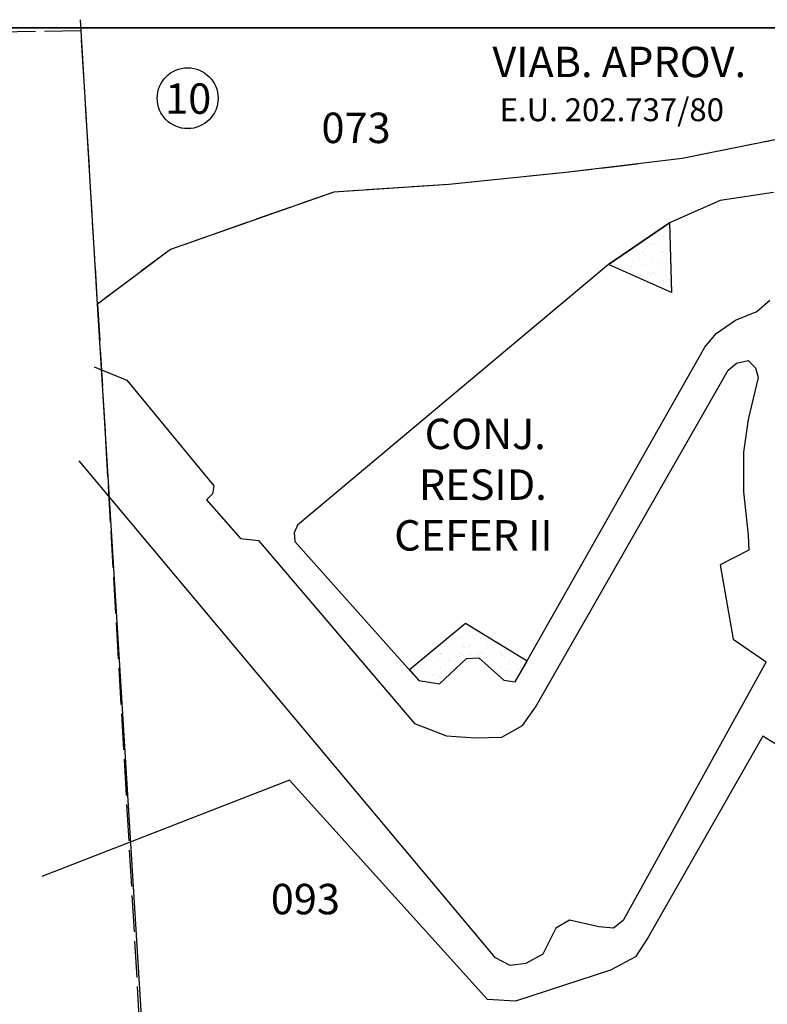
# Model space of a CAD drawing. Extents: x 183092 to 370957, y 1671495 to 3349112.
# Drawn here: x 185134 to 185380, y 1673949 to 1674273 of the extents above; entities that cross this region are included whole.
import ezdxf

# ---------------------------------------------------------------- set-up
doc = ezdxf.new("R2010")
doc.units = 0
doc.header["$MEASUREMENT"] = 0
doc.header["$XCLIPFRAME"] = 2
doc.linetypes.add('ACAD_ISO02W100', pattern=[15, 12, -3])
doc.layers.get('0').update_dxf_attribs({"linetype": 'CONTINUOUS'})
for name, color, linetype in [('P-AREA_VERDE', 3, 'CONTINUOUS'), ('P-GAUSS_KRUEGER', 3, 'CONTINUOUS'), ('P-IDENT_SUBUEU', 170, 'CONTINUOUS'), ('P-IMAGEM_RASTER', 250, 'CONTINUOUS'), ('P-LIM_AREA_COMP', 40, 'ACAD_ISO02W100'), ('P-LIM_SUBUEU', 5, 'CONTINUOUS'), ('P-LIM_TRAC_VIARIO', 1, 'CONTINUOUS')]:
    doc.layers.add(name, color=color, linetype=linetype)
doc.styles.add('SIMPLEX', font='simplex.shx')
picture_1 = doc.add_image_def('image1.tif', size_in_pixel=(9992, 13435))

msp = doc.modelspace()

# ---------------------------------------------------------------- linework, layer by layer
at = {"layer": 'P-AREA_VERDE'}
for p, q in [((185327.53, 1674192.134), (185347.557, 1674205.866)), ((185347.557, 1674205.866), (185348.202, 1674182.904)), ((185348.202, 1674182.904), (185327.53, 1674192.134)), ((185280.496, 1674073.973), (185262.098, 1674058.713)), ((185300.741, 1674061.583), (185280.496, 1674073.973)), ((185277.406, 1674069.501), (185277.406, 1674069.501)), ((185279.439, 1674069.769), (185279.439, 1674069.769)), ((185281.749, 1674071.429), (185281.749, 1674071.429)), ((185282.518, 1674069.9), (185282.518, 1674069.9)), ((185282.835, 1674070.216), (185282.835, 1674070.216)), ((185284.136, 1674070.387), (185284.136, 1674070.387)), ((185284.734, 1674070.868), (185284.734, 1674070.868)), ((185275.512, 1674066.642), (185275.512, 1674066.642)), ((185275.787, 1674069.214), (185275.787, 1674069.214)), ((185276.105, 1674069.33), (185276.105, 1674069.33)), ((185277.218, 1674068.673), (185277.218, 1674068.673)), ((185278.735, 1674069.116), (185278.735, 1674069.116)), ((185279.583, 1674066.796), (185279.583, 1674066.796)), ((185279.707, 1674066.393), (185279.707, 1674066.393)), ((185281.907, 1674066.612), (185281.907, 1674066.612)), ((185283.573, 1674069.228), (185283.573, 1674069.228)), ((185285.279, 1674069.199), (185285.279, 1674069.199)), ((185287.222, 1674068.588), (185287.222, 1674068.588)), ((185287.368, 1674066.81), (185287.368, 1674066.81)), ((185287.683, 1674068.165), (185287.683, 1674068.165)), ((185288.659, 1674066.855), (185288.659, 1674066.855)), ((185289.858, 1674066.172), (185289.858, 1674066.172)), ((185268.967, 1674063.611), (185268.967, 1674063.611)), ((185270.021, 1674062.94), (185270.021, 1674062.94)), ((185272.14, 1674064.055), (185272.14, 1674064.055)), ((185272.191, 1674064.199), (185272.191, 1674064.199)), ((185272.652, 1674063.777), (185272.652, 1674063.777)), ((185276.752, 1674063.625), (185276.752, 1674063.625)), ((185277.806, 1674062.954), (185277.806, 1674062.954)), ((185278.41, 1674063.16), (185278.41, 1674063.16)), ((185278.892, 1674064.299), (185278.892, 1674064.299)), ((185279.711, 1674063.332), (185279.711, 1674063.332)), ((185280.167, 1674065.971), (185280.167, 1674065.971)), ((185281.744, 1674063.599), (185281.744, 1674063.599)), ((185282.342, 1674063.978), (185282.342, 1674063.978)), ((185284.537, 1674063.64), (185284.537, 1674063.64)), ((185285.14, 1674064.046), (185285.14, 1674064.046)), ((185285.436, 1674064.382), (185285.436, 1674064.382)), ((185285.592, 1674062.968), (185285.592, 1674062.968)), ((185286.441, 1674064.218), (185286.441, 1674064.218)), ((185288.473, 1674064.485), (185288.473, 1674064.485)), ((185291.831, 1674064.351), (185291.831, 1674064.351)), ((185291.869, 1674064.932), (185291.869, 1674064.932)), ((185292.323, 1674063.654), (185292.323, 1674063.654)), ((185292.346, 1674063.892), (185292.346, 1674063.892)), ((185292.807, 1674063.47), (185292.807, 1674063.47)), ((185293.17, 1674065.103), (185293.17, 1674065.103)), ((185293.377, 1674062.982), (185293.377, 1674062.982)), ((185266.031, 1674060.508), (185266.031, 1674060.508)), ((185266.253, 1674061.56), (185266.253, 1674061.56)), ((185268.285, 1674061.827), (185268.285, 1674061.827)), ((185269.125, 1674061.742), (185269.125, 1674061.742)), ((185271.681, 1674062.274), (185271.681, 1674062.274)), ((185271.947, 1674054.122), (185280.815, 1674062.467)), ((185272.982, 1674062.446), (185272.982, 1674062.446)), ((185273.816, 1674060.522), (185273.816, 1674060.522)), ((185274.827, 1674061.784), (185274.827, 1674061.784)), ((185275.014, 1674062.713), (185275.014, 1674062.713)), ((185275.669, 1674061.825), (185275.669, 1674061.825)), ((185280.815, 1674062.467), (185284.929, 1674062.724)), ((185284.929, 1674062.724), (185293.155, 1674055.405)), ((185288.817, 1674062.038), (185288.817, 1674062.038)), ((185289.387, 1674060.55), (185289.387, 1674060.55)), ((185294.982, 1674061.477), (185294.982, 1674061.477)), ((185295.36, 1674062.121), (185295.36, 1674062.121)), ((185296.882, 1674054.764), (185300.741, 1674061.583)), ((185297.172, 1674060.564), (185297.172, 1674060.564)), ((185298.741, 1674059.778), (185298.741, 1674059.778)), ((185262.098, 1674058.713), (185265.175, 1674055.26)), ((185264.255, 1674056.665), (185264.255, 1674056.665)), ((185265.902, 1674059.269), (185265.902, 1674059.269)), ((185267.312, 1674059.59), (185267.312, 1674059.59)), ((185269.283, 1674056.925), (185269.283, 1674056.925)), ((185269.8, 1674057.31), (185269.8, 1674057.31)), ((185270.261, 1674056.887), (185270.261, 1674056.887)), ((185270.986, 1674057.351), (185270.986, 1674057.351)), ((185272.04, 1674056.679), (185272.04, 1674056.679)), ((185272.297, 1674059.238), (185272.297, 1674059.238)), ((185277.315, 1674059.504), (185277.315, 1674059.504)), ((185290.778, 1674058.316), (185290.778, 1674058.316)), ((185291.989, 1674059.534), (185291.989, 1674059.534)), ((185294.174, 1674058.763), (185294.174, 1674058.763)), ((185294.342, 1674057.393), (185294.342, 1674057.393)), ((185295.396, 1674056.722), (185295.396, 1674056.722)), ((185295.475, 1674058.934), (185295.475, 1674058.934)), ((185295.518, 1674057.304), (185295.518, 1674057.304)), ((185297.47, 1674059.197), (185297.47, 1674059.197)), ((185297.508, 1674059.202), (185297.508, 1674059.202)), ((185297.931, 1674058.775), (185297.931, 1674058.775)), ((185265.175, 1674055.26), (185271.947, 1674054.122)), ((185267.256, 1674055.219), (185267.256, 1674055.219)), ((185268.558, 1674055.39), (185268.558, 1674055.39)), ((185270.59, 1674055.658), (185270.59, 1674055.658)), ((185272.436, 1674054.894), (185272.436, 1674054.894)), ((185273.986, 1674056.105), (185273.986, 1674056.105)), ((185293.155, 1674055.405), (185296.882, 1674054.764))]:
    msp.add_line(p, q, dxfattribs=at)
at = {"layer": 'P-AREA_VERDE', "linetype": 'CONTINUOUS'}
for p, q in [((185347.208, 1674203.486), (185347.208, 1674203.486)), ((185347.283, 1674205.306), (185347.283, 1674205.306)), ((185341.508, 1674199.022), (185341.508, 1674199.022)), ((185342.884, 1674199.068), (185342.884, 1674199.068)), ((185344.187, 1674199.24), (185344.187, 1674199.24)), ((185344.448, 1674202.13), (185344.448, 1674202.13)), ((185345.194, 1674201.336), (185345.194, 1674201.336)), ((185345.504, 1674201.458), (185345.504, 1674201.458)), ((185346.222, 1674199.508), (185346.222, 1674199.508)), ((185334.795, 1674196.672), (185334.795, 1674196.672)), ((185337.447, 1674198.352), (185337.447, 1674198.352)), ((185338.673, 1674195.846), (185338.673, 1674195.846)), ((185338.798, 1674196.428), (185338.798, 1674196.428)), ((185339.483, 1674198.62), (185339.483, 1674198.62)), ((185341.817, 1674198.745), (185341.817, 1674198.745)), ((185342.321, 1674198.869), (185342.321, 1674198.869)), ((185344.813, 1674196.586), (185344.813, 1674196.586)), ((185345.275, 1674196.163), (185345.275, 1674196.163)), ((185345.352, 1674196.511), (185345.352, 1674196.511)), ((185346.47, 1674195.861), (185346.47, 1674195.861)), ((185335.57, 1674193.951), (185335.57, 1674193.951)), ((185335.733, 1674192.738), (185335.733, 1674192.738)), ((185337.287, 1674194.388), (185337.287, 1674194.388)), ((185337.748, 1674193.965), (185337.748, 1674193.965)), ((185339.729, 1674195.174), (185339.729, 1674195.174)), ((185341.975, 1674193.92), (185341.975, 1674193.92)), ((185343.53, 1674192.752), (185343.53, 1674192.752)), ((185345.192, 1674192.889), (185345.192, 1674192.889)), ((185346.495, 1674193.061), (185346.495, 1674193.061)), ((185347.453, 1674194.167), (185347.453, 1674194.167)), ((185347.526, 1674195.188), (185347.526, 1674195.188)), ((185329.76, 1674192.191), (185329.76, 1674192.191)), ((185330.221, 1674191.768), (185330.221, 1674191.768)), ((185331.713, 1674191.115), (185331.713, 1674191.115)), ((185332.193, 1674191.36), (185332.193, 1674191.36)), ((185333.016, 1674191.286), (185333.016, 1674191.286)), ((185335.052, 1674191.554), (185335.052, 1674191.554)), ((185338.453, 1674192.002), (185338.453, 1674192.002)), ((185338.955, 1674191.603), (185338.955, 1674191.603)), ((185339.756, 1674192.174), (185339.756, 1674192.174)), ((185339.926, 1674191.969), (185339.926, 1674191.969)), ((185340.695, 1674189.577), (185340.695, 1674189.577)), ((185341.791, 1674192.442), (185341.791, 1674192.442)), ((185342.418, 1674189.686), (185342.418, 1674189.686)), ((185342.88, 1674189.263), (185342.88, 1674189.263)), ((185345.509, 1674191.687), (185345.509, 1674191.687)), ((185335.728, 1674189.127), (185335.728, 1674189.127)), ((185341.751, 1674188.904), (185341.751, 1674188.904)), ((185342.132, 1674189.096), (185342.132, 1674189.096)), ((185344.1, 1674186.263), (185344.1, 1674186.263)), ((185345.058, 1674187.267), (185345.058, 1674187.267)), ((185345.552, 1674186.482), (185345.552, 1674186.482)), ((185345.667, 1674186.863), (185345.667, 1674186.863)), ((185347.501, 1674186.71), (185347.501, 1674186.71)), ((185342.064, 1674185.995), (185342.064, 1674185.995)), ((185347.55, 1674184.983), (185347.55, 1674184.983)), ((185348.012, 1674184.56), (185348.012, 1674184.56))]:
    msp.add_line(p, q, dxfattribs=at)
at = {"layer": 'P-GAUSS_KRUEGER'}
msp.add_line((185518, 1674270), (183105, 1674270), dxfattribs=at)
at = {"layer": 'P-IDENT_SUBUEU', "linetype": 'CONTINUOUS'}
msp.add_circle((185189.098, 1674246.893), 10.015, dxfattribs=at)
at = {"layer": 'P-LIM_AREA_COMP'}
for p, q in [((185154.039, 1674269.014), (184688.159, 1674262.537)), ((185159.494, 1674179.145), (185154.039, 1674269.014)), ((185154.039, 1674269.014), (185154.039, 1674269.014)), ((185154.039, 1674269.014), (185154.039, 1674269.014)), ((185154.039, 1674269.014), (185154.039, 1674269.014)), ((185154.039, 1674269.014), (185154.039, 1674269.014)), ((185154.039, 1674269.014), (185154.039, 1674269.014)), ((185390.334, 1674234.82), (185351.806, 1674227.008)), ((185351.806, 1674227.008), (185313.508, 1674222.411)), ((185313.508, 1674222.411), (185274.979, 1674218.505)), ((185274.979, 1674218.505), (185237.162, 1674215.981)), ((185237.162, 1674215.981), (185183.461, 1674197.133)), ((185183.461, 1674197.133), (185159.494, 1674179.145)), ((185159.494, 1674179.145), (185176.97, 1673877.556))]:
    msp.add_line(p, q, dxfattribs=at)
at = {"layer": 'P-LIM_SUBUEU'}
for p, q in [((185159.494, 1674179.145), (185153.814, 1674272.726)), ((185390.334, 1674234.82), (185351.806, 1674227.008)), ((185351.806, 1674227.008), (185313.508, 1674222.411)), ((185313.508, 1674222.411), (185274.979, 1674218.505)), ((185274.979, 1674218.505), (185237.162, 1674215.981)), ((185237.162, 1674215.981), (185183.461, 1674197.133)), ((185183.461, 1674197.133), (185159.494, 1674179.145)), ((185160.686, 1674159.566), (185159.494, 1674179.145)), ((185159.494, 1674179.145), (185159.494, 1674179.145)), ((185159.494, 1674179.145), (185159.494, 1674179.145)), ((185159.494, 1674179.145), (185159.494, 1674179.145)), ((185159.494, 1674179.145), (185159.494, 1674179.145)), ((185159.494, 1674179.145), (185159.494, 1674179.145)), ((185159.494, 1674179.145), (185159.494, 1674179.145)), ((185167.496, 1674049.559), (185160.686, 1674159.566)), ((185174.307, 1673939.552), (185167.496, 1674049.559))]:
    msp.add_line(p, q, dxfattribs=at)
at = {"layer": 'P-LIM_TRAC_VIARIO'}
for p, q in [((185381.757, 1674215.887), (185364.268, 1674213.187)), ((185364.268, 1674213.187), (185347.557, 1674205.866)), ((185347.557, 1674205.866), (185327.53, 1674192.134)), ((185327.53, 1674192.134), (185225.194, 1674106.393)), ((185376.348, 1674176.716), (185380.574, 1674180.431)), ((185369.249, 1674173.846), (185376.348, 1674176.716)), ((185362.994, 1674169.456), (185369.249, 1674173.846)), ((185359.225, 1674164.943), (185362.994, 1674169.456)), ((185296.882, 1674054.764), (185359.225, 1674164.943)), ((185359.225, 1674164.943), (185359.225, 1674164.943)), ((185369.636, 1674159.683), (185373.447, 1674160.519)), ((185373.447, 1674160.519), (185375.863, 1674158.198)), ((185158.303, 1674158.484), (185169.047, 1674154.104)), ((185303.557, 1674046.443), (185366.848, 1674157.362)), ((185366.848, 1674157.362), (185369.636, 1674159.683)), ((185375.863, 1674158.198), (185376.781, 1674154.917)), ((185169.047, 1674154.104), (185197.771, 1674119.281)), ((185376.781, 1674154.917), (185373.466, 1674141.156)), ((185373.466, 1674141.156), (185371.977, 1674130.403)), ((185371.977, 1674130.403), (185371.977, 1674117.339)), ((185290.313, 1673963.949), (185153.444, 1674127.59)), ((185197.771, 1674119.281), (185197.332, 1674116.653)), ((185197.332, 1674116.653), (185195.359, 1674114.682)), ((185371.977, 1674117.339), (185373.457, 1674103.042)), ((185195.359, 1674114.682), (185195.359, 1674114.682)), ((185195.359, 1674114.682), (185206.541, 1674101.979)), ((185225.194, 1674106.393), (185224.179, 1674103.861)), ((185206.541, 1674101.979), (185212.461, 1674101.322)), ((185224.179, 1674103.861), (185224.404, 1674101.023)), ((185373.457, 1674103.042), (185373.704, 1674098.112)), ((185212.461, 1674101.322), (185263.694, 1674041.047)), ((185224.404, 1674101.023), (185265.175, 1674055.26)), ((185373.704, 1674098.112), (185364.284, 1674093.298)), ((185364.284, 1674093.298), (185368.482, 1674068.82)), ((185368.482, 1674068.82), (185368.482, 1674068.82)), ((185368.482, 1674068.82), (185379.337, 1674061.395)), ((185271.947, 1674054.122), (185280.815, 1674062.467)), ((185280.815, 1674062.467), (185284.929, 1674062.724)), ((185284.929, 1674062.724), (185284.929, 1674062.724)), ((185284.929, 1674062.724), (185293.155, 1674055.405)), ((185379.337, 1674061.395), (185332.355, 1673976.214)), ((185265.175, 1674055.26), (185271.947, 1674054.122)), ((185293.155, 1674055.405), (185296.882, 1674054.764)), ((185299.266, 1674040.401), (185303.557, 1674046.443)), ((185263.694, 1674041.047), (185274.263, 1674037.059)), ((185292.482, 1674036.636), (185299.266, 1674040.401)), ((185274.263, 1674037.059), (185283.813, 1674036.379)), ((185283.813, 1674036.379), (185292.482, 1674036.636)), ((185378.284, 1674036.942), (185340.472, 1673970.576)), ((185384.011, 1674033.456), (185378.284, 1674036.942)), ((185222.635, 1674022.406), (185141.139, 1673990.734)), ((185287.694, 1673950.277), (185222.635, 1674022.406)), ((185222.635, 1674022.406), (185222.635, 1674022.406)), ((185314.652, 1673976.389), (185310.181, 1673973.71)), ((185324.307, 1673974.204), (185314.652, 1673976.389)), ((185332.355, 1673976.214), (185329.225, 1673973.758)), ((185310.181, 1673973.71), (185305.933, 1673965.224)), ((185329.225, 1673973.758), (185324.307, 1673974.204)), ((185340.472, 1673970.576), (185336.426, 1673964.329)), ((185295.202, 1673961.427), (185290.313, 1673963.949)), ((185290.313, 1673963.949), (185290.313, 1673963.949)), ((185305.933, 1673965.224), (185300.344, 1673962.097)), ((185336.426, 1673964.329), (185328.224, 1673959.954)), ((185300.344, 1673962.097), (185295.202, 1673961.427)), ((185328.224, 1673959.954), (185296.986, 1673949.684)), ((185296.986, 1673949.684), (185287.694, 1673950.277)), ((185287.694, 1673950.277), (185287.694, 1673950.277))]:
    msp.add_line(p, q, dxfattribs=at)

# ---------------------------------------------------------------- texts
at = {"style": 'SIMPLEX'}
for s, height, p in [('VIAB. APROV.', 10.01519, (185289.348, 1674253.812)), ('10', 10.0152, (185181.712, 1674241.757)), ('E.U. 202.737/80', 7.51139, (185291.721, 1674239.329)), ('073', 10.0152, (185233.131, 1674232.119)), ('CONJ. ', 10.0152, (185267.067, 1674131.395)), ('RESID. ', 10.0152, (185265.159, 1674114.703)), ('CEFER II', 10.0152, (185257.051, 1674098.011)), ('093', 10.0152, (185216.451, 1673978.309))]:
    msp.add_text(s, height=height, dxfattribs=at).set_placement(p)

# ---------------------------------------------------------------- referenced raster images: frames only (the image files are external)
at = {"layer": 'P-IMAGEM_RASTER', "linetype": 'CONTINUOUS'}
image = msp.add_image(picture_1, insert=(182687.005, 1670354.788), size_in_units=(3203.356, 4307.155), rotation=-0.069656, dxfattribs=at)
image.set_boundary_path([(1288.475, 1220.4846), (8815.168, 1211.334), (8825.687, 9864.0676), (1298.9945, 9873.218), (1288.475, 1220.4846)])

doc.saveas('drawing.dxf')
